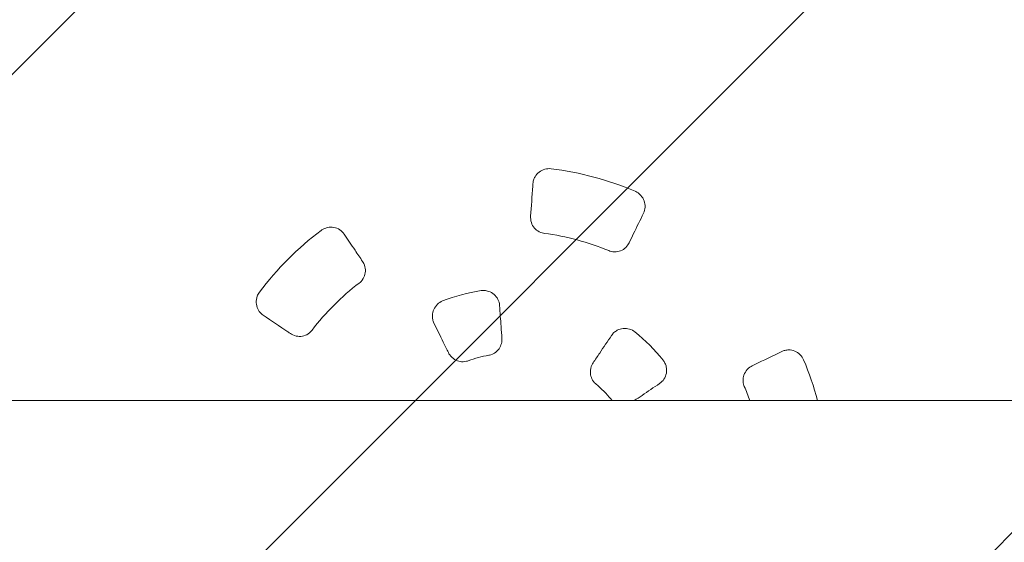
# Model space of a CAD drawing. Units: millimetres. Extents: x -3263 to 3263, y -3936 to 3936.
# Drawn here: x 1154 to 1761, y -36 to 285 of the extents above; entities that cross this region are included whole.
import ezdxf

# ---------------------------------------------------------------- set-up
doc = ezdxf.new("R2010")
doc.units = ezdxf.units.MM
doc.header["$LTSCALE"] = 20
doc.linetypes.add('HIDDEN', pattern=[9.525, 6.35, -3.175])
doc.layers.add('2d', color=230, linetype='Continuous')
doc.layers.add('EN-Free_Space_Hatch', color=10, linetype='HIDDEN')

msp = doc.modelspace()

# ---------------------------------------------------------------- hatches: boundary and pattern name
at = {"layer": 'EN-Free_Space_Hatch'}
h = msp.add_hatch(dxfattribs=at)
h.set_pattern_fill('ANSI31', color=256, scale=100)
h.paths.add_polyline_path([(-2982.5, -3935.5), (-22.5, -3935.5), (-22.5, 3935.5), (-2982.5, 3935.5)])
h.paths.add_polyline_path([(332.5, -3854.5), (2582.5, -3854.5), (2582.5, 3854.5), (332.5, 3854.5)])

# ---------------------------------------------------------------- linework, layer by layer
at = {"layer": '2d', "lineweight": 0}
msp.add_line((52.5, 50.8), (2598.79, 50.8), dxfattribs=at)
for radius, start, end in [(195, 67.09146, 82.90854), (195, 127.09146, 142.90854), (155, 67.39702, 82.60298), (155, 127.39702, 142.60298), (120, 99.13329, 110.86671), (120, 39.13329, 50.86671), (80, 100.28612, 109.7139), (195, 15.10049, 22.90854), (80, 40.2861, 49.7139), (155, 19.13178, 22.60298)]:
    msp.add_arc((1457.5, 0), radius, start, end, dxfattribs=at)
for points, knots in [([(1470.39, 184.37), (1470.44, 185.08), (1470.57, 185.78), (1470.99, 187.19), (1471.29, 187.89), (1472.31, 189.66), (1473.17, 190.64), (1475.24, 192.25), (1476.45, 192.86), (1478.99, 193.55), (1480.29, 193.65), (1481.57, 193.51)], [-1.641393, -1.641393, -1.641393, -1.641393, -1.42608, -1.42608, -1.195196, -1.195196, -0.805605, -0.805605, -0.402884, -0.402884, -0.014836, -0.014836, -0.014836, -0.014836]), ([(1468.98, 164.22), (1469.41, 170.41), (1469.85, 176.59), (1470.28, 182.77), (1470.32, 183.3), (1470.36, 183.84), (1470.39, 184.37)], [-5.115476, -5.115476, -5.115476, -5.115476, -3.234348, -3.234348, -3.234348, -3.071896, -3.071896, -3.071896, -3.071896]), ([(1533.41, 179.62), (1534.03, 179.35), (1534.63, 179.01), (1535.82, 178.17), (1536.41, 177.65), (1537.8, 176.1), (1538.47, 174.97), (1539.36, 172.5), (1539.56, 171.17), (1539.42, 168.55), (1539.09, 167.28), (1538.52, 166.11)], [-1.626089, -1.626089, -1.626089, -1.626089, -1.421604, -1.421604, -1.186707, -1.186707, -0.79623, -0.79623, -0.39399, -0.39399, 0, 0, 0, 0]), ([(1477.46, 153.71), (1476.73, 153.81), (1475.54, 154.04), (1473.11, 155.3), (1472.13, 156.08), (1470.48, 158.01), (1469.84, 159.16), (1468.94, 161.97), (1468.92, 163.35), (1468.98, 164.22)], [-0.9056161, -0.9056161, -0.9056161, -0.9056161, -0.6688052, -0.6688052, -0.4713619, -0.4713619, -0.2636902, -0.2636902, 0, 0, 0, 0]), ([(1538.52, 166.11), (1536.48, 161.94), (1534.44, 157.75), (1532.4, 153.57), (1531.49, 151.7), (1530.58, 149.83), (1529.66, 147.96)], [-6.767485, -6.767485, -6.767485, -6.767485, -5.355702, -5.355702, -5.355702, -4.725672, -4.725672, -4.725672, -4.725672]), ([(1339.9, 155.55), (1340.45, 155.95), (1341.04, 156.3), (1342.36, 156.92), (1343.11, 157.16), (1345.14, 157.59), (1346.45, 157.61), (1349.04, 157.15), (1350.29, 156.65), (1352.49, 155.22), (1353.42, 154.3), (1354.15, 153.22)], [-1.626089, -1.626089, -1.626089, -1.626089, -1.421604, -1.421604, -1.186707, -1.186707, -0.79623, -0.79623, -0.39399, -0.39399, 0, 0, 0, 0]), ([(1354.15, 153.22), (1356.37, 149.93), (1358.6, 146.63), (1360.82, 143.33), (1362.36, 141.05), (1363.9, 138.76), (1365.45, 136.47)], [-6.767399, -6.767399, -6.767399, -6.767399, -5.560546, -5.560546, -5.560546, -4.725672, -4.725672, -4.725672, -4.725672]), ([(1529.66, 147.96), (1529.31, 147.23), (1528.66, 146.12), (1526.64, 144.19), (1525.58, 143.5), (1523.22, 142.56), (1521.95, 142.32), (1519.06, 142.37), (1517.81, 142.79), (1517.07, 143.1)], [-0.8458437, -0.8458437, -0.8458437, -0.8458437, -0.6159921, -0.6159921, -0.4294847, -0.4294847, -0.2393785, -0.2393785, -0.0000019, -0.0000019, -0.0000019, -0.0000019]), ([(1365.45, 136.47), (1365.9, 135.8), (1366.54, 134.68), (1367.2, 131.97), (1367.26, 130.71), (1366.9, 128.2), (1366.47, 126.98), (1364.98, 124.49), (1364, 123.62), (1363.36, 123.14)], [-0.8458438, -0.8458438, -0.8458438, -0.8458438, -0.6159921, -0.6159921, -0.4294847, -0.4294847, -0.2393785, -0.2393785, -0.0000002, -0.0000002, -0.0000002, -0.0000002]), ([(1304.28, 103.35), (1303.87, 103.64), (1303.48, 103.92), (1302.16, 105.16), (1301.43, 106.18), (1300.35, 108.48), (1300.03, 109.76), (1299.91, 112.4), (1300.11, 113.74), (1300.57, 115), (1300.9, 115.93), (1301.37, 116.81), (1301.95, 117.6)], [-1.66301, -1.66301, -1.66301, -1.66301, -1.488391, -1.488391, -1.111197, -1.111197, -0.715979, -0.715979, -0.311554, -0.311554, -0.311554, -0.014836, -0.014836, -0.014836, -0.014836]), ([(1438.45, 118.48), (1439.17, 118.58), (1439.89, 118.6), (1441.45, 118.49), (1442.29, 118.32), (1444.32, 117.64), (1445.45, 117.01), (1447.42, 115.32), (1448.24, 114.27), (1449.41, 111.94), (1449.76, 110.67), (1449.85, 109.37)], [-1.644958, -1.644958, -1.644958, -1.644958, -1.428881, -1.428881, -1.173645, -1.173645, -0.786924, -0.786924, -0.392509, -0.392509, 0, 0, 0, 0]), ([(1409.44, 98.54), (1409.1, 99.23), (1408.85, 99.96), (1408.5, 101.52), (1408.42, 102.35), (1408.49, 104.45), (1408.78, 105.72), (1409.84, 108.1), (1410.62, 109.19), (1412.51, 110.97), (1413.58, 111.66), (1414.76, 112.13)], [-1.666888, -1.666888, -1.666888, -1.666888, -1.435202, -1.435202, -1.185922, -1.185922, -0.799889, -0.799889, -0.401228, -0.401228, -0.02144, -0.02144, -0.02144, -0.02144]), ([(1449.85, 109.37), (1450.16, 105.03), (1450.46, 100.69), (1450.93, 93.95), (1451.1, 91.55), (1451.27, 89.15)], [-5.666309, -5.666309, -5.666309, -5.666309, -4.351916, -4.351916, -3.626043, -3.626043, -3.626043, -3.626043]), ([(1321.03, 92.05), (1320.51, 92.4), (1319.99, 92.75), (1314.4, 96.52), (1309.34, 99.94), (1304.28, 103.35)], [-5.115217, -5.115217, -5.115217, -5.115217, -4.925563, -4.925563, -3.071896, -3.071896, -3.071896, -3.071896]), ([(1418.32, 80.32), (1417.27, 82.49), (1416.21, 84.66), (1413.25, 90.73), (1411.34, 94.64), (1409.44, 98.54)], [-5.080165, -5.080165, -5.080165, -5.080165, -4.352974, -4.352974, -3.042626, -3.042626, -3.042626, -3.042626]), ([(1334.36, 94.14), (1333.92, 93.55), (1333.12, 92.64), (1330.81, 91.17), (1329.65, 90.71), (1327.15, 90.24), (1325.83, 90.27), (1322.95, 90.89), (1321.75, 91.57), (1321.03, 92.05)], [-0.9056161, -0.9056161, -0.9056161, -0.9056161, -0.6688052, -0.6688052, -0.4713619, -0.4713619, -0.2636902, -0.2636902, 0, 0, 0, 0]), ([(1518.81, 90.89), (1519.24, 91.53), (1519.74, 92.12), (1520.92, 93.2), (1521.59, 93.68), (1523.45, 94.67), (1524.69, 95.05), (1527.29, 95.32), (1528.62, 95.19), (1531.11, 94.45), (1532.24, 93.86), (1533.24, 93.08)], [-1.666888, -1.666888, -1.666888, -1.666888, -1.435202, -1.435202, -1.185922, -1.185922, -0.799889, -0.799889, -0.401228, -0.401228, -0.02144, -0.02144, -0.02144, -0.02144]), ([(1451.27, 89.15), (1451.32, 88.41), (1451.32, 87.24), (1450.66, 84.75), (1450.17, 83.68), (1448.75, 81.66), (1447.8, 80.76), (1445.09, 79.05), (1443.63, 78.79), (1443.21, 78.72)], [-0.3821061, -0.3821061, -0.3821061, -0.3821061, -0.2890715, -0.2890715, -0.2116703, -0.2116703, -0.1258318, -0.1258318, -0.0000003, -0.0000003, -0.0000003, -0.0000003]), ([(1507.47, 74.09), (1508.82, 76.09), (1510.17, 78.09), (1513.95, 83.69), (1516.38, 87.29), (1518.81, 90.89)], [-5.080166, -5.080166, -5.080166, -5.080166, -4.352974, -4.352974, -3.042626, -3.042626, -3.042626, -3.042626]), ([(1430.51, 75.31), (1430.16, 75.19), (1428.97, 74.76), (1426.18, 74.72), (1425.03, 74.9), (1422.71, 75.72), (1421.58, 76.4), (1419.4, 78.37), (1418.7, 79.55), (1418.32, 80.32)], [-0.9093328, -0.9093328, -0.9093328, -0.9093328, -0.6503004, -0.6503004, -0.4671577, -0.4671577, -0.2605017, -0.2605017, 0, 0, 0, 0]), ([(1605.46, 72.16), (1606.02, 72.44), (1606.58, 72.71), (1612.64, 75.67), (1618.13, 78.34), (1623.61, 81.02)], [-5.115217, -5.115217, -5.115217, -5.115217, -4.925563, -4.925563, -3.071896, -3.071896, -3.071896, -3.071896]), ([(1623.61, 81.02), (1624.25, 81.33), (1624.92, 81.57), (1626.35, 81.91), (1627.11, 82), (1629.16, 82.01), (1630.43, 81.75), (1632.87, 80.76), (1633.99, 80.02), (1635.86, 78.17), (1636.6, 77.09), (1637.12, 75.91)], [-1.641393, -1.641393, -1.641393, -1.641393, -1.42608, -1.42608, -1.195196, -1.195196, -0.805605, -0.805605, -0.402884, -0.402884, -0.014836, -0.014836, -0.014836, -0.014836]), ([(1509.23, 61.03), (1508.95, 61.27), (1507.98, 62.08), (1506.55, 64.48), (1506.13, 65.57), (1505.68, 67.99), (1505.7, 69.3), (1506.32, 72.18), (1506.99, 73.37), (1507.47, 74.09)], [-0.9093328, -0.9093328, -0.9093328, -0.9093328, -0.6503004, -0.6503004, -0.4671577, -0.4671577, -0.2605017, -0.2605017, 0, 0, 0, 0]), ([(1550.58, 75.74), (1551.03, 75.17), (1551.41, 74.56), (1552.09, 73.14), (1552.37, 72.33), (1552.79, 70.24), (1552.8, 68.94), (1552.33, 66.38), (1551.83, 65.16), (1550.4, 62.97), (1549.47, 62.04), (1548.39, 61.31)], [-1.644958, -1.644958, -1.644958, -1.644958, -1.428881, -1.428881, -1.173645, -1.173645, -0.786924, -0.786924, -0.392509, -0.392509, 0, 0, 0, 0]), ([(1600.6, 59.57), (1600.31, 60.25), (1599.92, 61.4), (1599.8, 64.13), (1599.98, 65.37), (1600.83, 67.77), (1601.51, 68.89), (1603.49, 71.08), (1604.67, 71.78), (1605.46, 72.16)], [-0.9056161, -0.9056161, -0.9056161, -0.9056161, -0.6688052, -0.6688052, -0.4713619, -0.4713619, -0.2636902, -0.2636902, 0, 0, 0, 0]), ([(1548.39, 61.31), (1544.79, 58.88), (1541.18, 56.44), (1535.99, 52.94), (1534.4, 51.87), (1532.81, 50.8)], [-5.666309, -5.666309, -5.666309, -5.666309, -4.351916, -4.351916, -3.774508, -3.774508, -3.774508, -3.774508])]:
    msp.add_open_spline(points, degree=3, knots=knots, dxfattribs=at)
msp.add_open_spline([(1519.42, 50.8), (1518.96, 51.22), (1518.66, 51.57), (1518.53, 51.73)], degree=3, dxfattribs=at)

doc.saveas('drawing.dxf')
